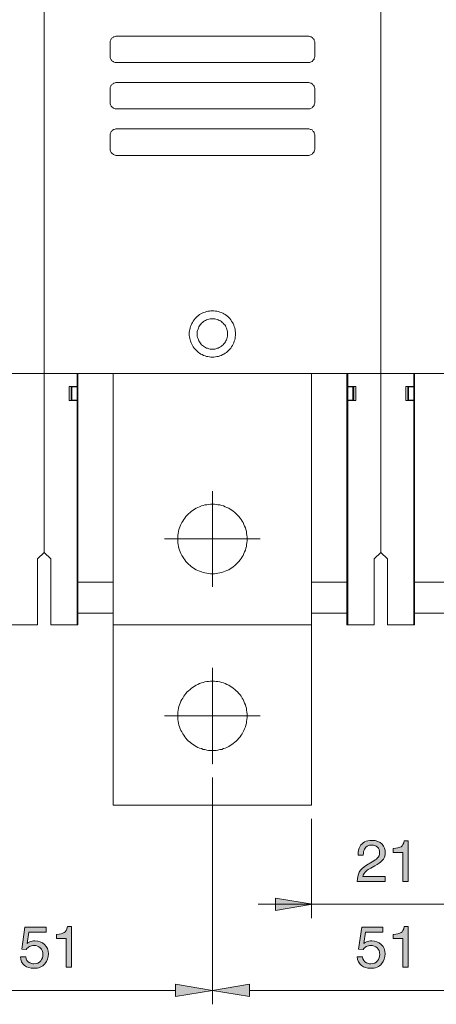
# Model space of a CAD drawing. Units: inches. Extents: x 16 to 246, y -201 to -4.
# Drawn here: x 111 to 130, y -105 to -62 of the extents above; entities that cross this region are included whole.
import ezdxf

# ---------------------------------------------------------------- set-up
doc = ezdxf.new("R2010")
doc.units = ezdxf.units.IN
doc.header["$MEASUREMENT"] = 0
doc.layers.add('_U+5716_U+5C64 1', color=7, linetype='Continuous')

# ---------------------------------------------------------------- blocks, each defined once
blk = doc.blocks.new('block 3')
at = {"layer": '_U+5716_U+5C64 1', "color": 7, "lineweight": 15}
for points in [[(112.487, -77.248), (112.487, -38.9)], [(112.487, -77.248), (112.487, -38.9)], [(127.28, -77.248), (127.28, -38.9)], [(127.28, -77.248), (127.28, -38.9)], [(115.671, -62.434), (115.638, -62.434), (115.605, -62.445), (115.572, -62.455), (115.538, -62.466), (115.517, -62.489), (115.483, -62.51), (115.461, -62.533), (115.439, -62.555), (115.416, -62.588), (115.406, -62.622), (115.395, -62.654), (115.384, -62.688), (115.384, -62.721)], [(115.671, -62.434), (124.096, -62.434)], [(124.384, -62.721), (124.384, -62.688), (124.372, -62.654), (124.36, -62.622), (124.35, -62.588), (124.328, -62.555), (124.305, -62.533), (124.284, -62.51), (124.262, -62.489), (124.229, -62.466), (124.195, -62.455), (124.162, -62.445), (124.128, -62.434), (124.096, -62.434)], [(115.384, -63.306), (115.384, -62.721)], [(124.384, -62.721), (124.384, -63.306)], [(115.384, -63.306), (115.384, -63.34), (115.395, -63.374), (115.406, -63.408), (115.416, -63.44), (115.439, -63.474), (115.461, -63.497), (115.483, -63.529), (115.517, -63.552), (115.538, -63.562), (115.572, -63.573), (115.605, -63.584), (115.638, -63.596), (115.671, -63.596)], [(124.096, -63.596), (124.128, -63.596), (124.162, -63.584), (124.195, -63.573), (124.229, -63.562), (124.262, -63.552), (124.284, -63.529), (124.305, -63.497), (124.328, -63.474), (124.35, -63.44), (124.36, -63.408), (124.372, -63.374), (124.384, -63.34), (124.384, -63.306)], [(124.096, -63.596), (115.671, -63.596)], [(115.671, -64.469), (115.638, -64.469), (115.605, -64.48), (115.572, -64.492), (115.538, -64.502), (115.517, -64.525), (115.483, -64.547), (115.461, -64.569), (115.439, -64.591), (115.416, -64.624), (115.406, -64.658), (115.395, -64.69), (115.384, -64.724), (115.384, -64.757)], [(115.384, -65.344), (115.384, -64.757)], [(115.671, -64.469), (124.096, -64.469)], [(124.384, -64.757), (124.384, -64.724), (124.372, -64.69), (124.36, -64.658), (124.35, -64.624), (124.328, -64.591), (124.305, -64.569), (124.284, -64.547), (124.262, -64.525), (124.229, -64.502), (124.195, -64.492), (124.162, -64.48), (124.128, -64.469), (124.096, -64.469)], [(124.384, -64.757), (124.384, -65.344)], [(115.384, -65.344), (115.384, -65.376), (115.395, -65.41), (115.406, -65.443), (115.416, -65.477), (115.439, -65.51), (115.461, -65.532), (115.483, -65.553), (115.517, -65.576), (115.538, -65.598), (115.572, -65.608), (115.605, -65.621), (115.638, -65.631), (115.671, -65.631)], [(124.096, -65.631), (115.671, -65.631)], [(124.096, -65.631), (124.128, -65.631), (124.162, -65.621), (124.195, -65.608), (124.229, -65.598), (124.262, -65.576), (124.284, -65.553), (124.305, -65.532), (124.328, -65.51), (124.35, -65.477), (124.36, -65.443), (124.372, -65.41), (124.384, -65.376), (124.384, -65.344)], [(115.671, -66.505), (115.638, -66.505), (115.605, -66.516), (115.572, -66.527), (115.538, -66.539), (115.517, -66.549), (115.483, -66.572), (115.461, -66.605), (115.439, -66.626), (115.416, -66.66), (115.406, -66.694), (115.395, -66.727), (115.384, -66.759), (115.384, -66.793)], [(115.671, -66.505), (124.096, -66.505)], [(124.384, -66.793), (124.384, -66.759), (124.372, -66.727), (124.36, -66.694), (124.35, -66.66), (124.328, -66.626), (124.305, -66.605), (124.284, -66.572), (124.262, -66.549), (124.229, -66.539), (124.195, -66.527), (124.162, -66.516), (124.128, -66.505), (124.096, -66.505)], [(115.384, -67.38), (115.384, -66.793)], [(124.384, -66.793), (124.384, -67.38)], [(115.384, -67.38), (115.384, -67.413), (115.395, -67.445), (115.406, -67.479), (115.416, -67.512), (115.439, -67.545), (115.461, -67.567), (115.483, -67.589), (115.517, -67.611), (115.538, -67.634), (115.572, -67.645), (115.605, -67.656), (115.638, -67.667), (115.671, -67.667)], [(124.096, -67.667), (124.128, -67.667), (124.162, -67.656), (124.195, -67.645), (124.229, -67.634), (124.262, -67.611), (124.284, -67.589), (124.305, -67.567), (124.328, -67.545), (124.35, -67.512), (124.36, -67.479), (124.372, -67.445), (124.384, -67.413), (124.384, -67.38)], [(124.096, -67.667), (115.671, -67.667)], [(120.9, -75.512), (120.9, -75.445), (120.889, -75.378), (120.878, -75.311), (120.868, -75.246), (120.845, -75.179), (120.823, -75.124), (120.79, -75.058), (120.768, -75.003), (120.724, -74.947), (120.691, -74.891), (120.646, -74.837), (120.602, -74.792), (120.558, -74.748), (120.503, -74.703), (120.448, -74.659), (120.392, -74.625), (120.337, -74.593), (120.271, -74.57), (120.216, -74.549), (120.149, -74.526), (120.083, -74.515), (120.016, -74.505), (119.95, -74.494), (119.883, -74.494), (119.817, -74.494), (119.75, -74.505), (119.685, -74.515), (119.619, -74.526), (119.563, -74.549), (119.497, -74.57), (119.431, -74.593), (119.375, -74.625), (119.32, -74.659), (119.265, -74.703), (119.209, -74.748), (119.165, -74.792), (119.121, -74.837), (119.077, -74.891), (119.043, -74.947), (119.01, -75.003), (118.977, -75.058), (118.944, -75.124), (118.921, -75.179), (118.899, -75.246), (118.889, -75.311), (118.877, -75.378), (118.866, -75.445), (118.866, -75.512), (118.866, -75.578), (118.877, -75.645), (118.889, -75.711), (118.899, -75.776), (118.921, -75.832), (118.944, -75.898), (118.977, -75.964), (119.01, -76.02), (119.043, -76.076), (119.077, -76.132), (119.121, -76.186), (119.165, -76.23), (119.209, -76.274), (119.265, -76.319), (119.32, -76.353), (119.375, -76.397), (119.431, -76.418), (119.497, -76.452), (119.563, -76.474), (119.619, -76.496), (119.685, -76.507), (119.75, -76.519), (119.817, -76.529), (119.883, -76.529), (119.95, -76.529), (120.016, -76.519), (120.083, -76.507), (120.149, -76.496), (120.216, -76.474), (120.271, -76.452), (120.337, -76.418), (120.392, -76.397), (120.448, -76.353), (120.503, -76.319), (120.558, -76.274), (120.602, -76.23), (120.646, -76.186), (120.691, -76.132), (120.724, -76.076), (120.768, -76.02), (120.79, -75.964), (120.823, -75.898), (120.845, -75.832), (120.868, -75.776), (120.878, -75.711), (120.889, -75.645), (120.9, -75.578), (120.9, -75.512), (120.9, -75.512)], [(120.547, -75.512), (120.547, -75.456), (120.547, -75.4), (120.535, -75.356), (120.514, -75.301), (120.503, -75.256), (120.48, -75.202), (120.459, -75.157), (120.425, -75.113), (120.392, -75.08), (120.359, -75.035), (120.315, -75.003), (120.281, -74.97), (120.237, -74.936), (120.182, -74.914), (120.138, -74.891), (120.094, -74.87), (120.038, -74.858), (119.994, -74.848), (119.939, -74.848), (119.883, -74.848), (119.828, -74.848), (119.784, -74.848), (119.729, -74.858), (119.673, -74.87), (119.63, -74.891), (119.585, -74.914), (119.541, -74.936), (119.497, -74.97), (119.452, -75.003), (119.408, -75.035), (119.375, -75.08), (119.342, -75.113), (119.32, -75.157), (119.286, -75.202), (119.265, -75.256), (119.254, -75.301), (119.231, -75.356), (119.22, -75.4), (119.22, -75.456), (119.22, -75.512), (119.22, -75.567), (119.22, -75.611), (119.231, -75.666), (119.254, -75.721), (119.265, -75.766), (119.286, -75.81), (119.32, -75.854), (119.342, -75.898), (119.375, -75.942), (119.408, -75.987), (119.452, -76.02), (119.497, -76.053), (119.541, -76.076), (119.585, -76.109), (119.63, -76.132), (119.673, -76.141), (119.729, -76.164), (119.784, -76.175), (119.828, -76.175), (119.883, -76.175), (119.939, -76.175), (119.994, -76.175), (120.038, -76.164), (120.094, -76.141), (120.138, -76.132), (120.182, -76.109), (120.237, -76.076), (120.281, -76.053), (120.315, -76.02), (120.359, -75.987), (120.392, -75.942), (120.425, -75.898), (120.459, -75.854), (120.48, -75.81), (120.503, -75.766), (120.514, -75.721), (120.535, -75.666), (120.547, -75.611), (120.547, -75.567), (120.547, -75.512), (120.547, -75.512)], [(97.684, -77.248), (112.487, -77.248)], [(112.487, -77.248), (111.04, -77.248)], [(112.487, -77.248), (127.28, -77.248)], [(112.487, -77.248), (113.935, -77.248)], [(112.487, -85.104), (112.487, -77.248)], [(112.487, -77.248), (112.487, -85.104)], [(113.935, -77.248), (113.935, -77.824)], [(113.969, -85.391), (113.969, -77.248)], [(113.969, -77.248), (125.799, -77.248)], [(115.528, -88.29), (115.528, -77.248)], [(124.24, -88.29), (124.24, -77.248)], [(125.799, -85.391), (125.799, -77.248)], [(127.28, -77.248), (125.831, -77.248)], [(125.831, -77.824), (125.831, -77.248)], [(127.28, -77.248), (142.084, -77.248)], [(127.28, -77.248), (128.739, -77.248)], [(127.28, -85.104), (127.28, -77.248)], [(127.28, -77.248), (127.28, -85.104)], [(128.739, -77.248), (128.739, -77.824)], [(128.761, -77.248), (140.603, -77.248)], [(128.761, -85.391), (128.761, -77.248)], [(113.593, -77.824), (113.593, -78.432)], [(113.593, -77.824), (113.935, -77.824)], [(113.703, -77.835), (113.67, -77.868)], [(113.703, -77.835), (113.703, -78.422)], [(113.935, -77.835), (113.703, -77.835)], [(113.969, -77.801), (113.935, -77.835)], [(113.935, -77.835), (113.935, -77.824)], [(113.935, -78.422), (113.935, -77.835)], [(125.831, -77.835), (125.799, -77.801)], [(126.185, -77.824), (125.831, -77.824)], [(125.831, -77.824), (125.831, -77.835)], [(125.831, -77.835), (125.831, -78.422)], [(126.063, -77.835), (125.831, -77.835)], [(126.063, -78.422), (126.063, -77.835)], [(126.097, -77.868), (126.063, -77.835)], [(126.185, -78.432), (126.185, -77.824)], [(128.386, -77.824), (128.739, -77.824)], [(128.386, -77.824), (128.386, -78.432)], [(128.507, -77.835), (128.474, -77.868)], [(128.507, -77.835), (128.507, -78.422)], [(128.739, -77.835), (128.507, -77.835)], [(128.761, -77.801), (128.739, -77.835)], [(128.739, -77.835), (128.739, -77.824)], [(128.739, -78.422), (128.739, -77.835)], [(113.67, -78.388), (113.67, -77.868)], [(126.097, -77.868), (126.097, -78.388)], [(128.474, -78.388), (128.474, -77.868)], [(113.593, -78.432), (113.935, -78.432)], [(113.67, -78.388), (113.703, -78.422)], [(113.703, -78.422), (113.935, -78.422)], [(113.935, -78.432), (113.935, -78.422)], [(113.935, -78.422), (113.969, -78.443)], [(113.935, -78.432), (113.935, -85.391)], [(125.799, -78.443), (125.831, -78.422)], [(125.831, -78.422), (126.063, -78.422)], [(125.831, -78.422), (125.831, -78.432)], [(126.185, -78.432), (125.831, -78.432)], [(125.831, -85.391), (125.831, -78.432)], [(126.063, -78.422), (126.097, -78.388)], [(128.386, -78.432), (128.739, -78.432)], [(128.474, -78.388), (128.507, -78.422)], [(128.507, -78.422), (128.739, -78.422)], [(128.739, -78.432), (128.739, -78.422)], [(128.739, -78.422), (128.761, -78.443)], [(128.739, -78.432), (128.739, -85.391)], [(119.883, -82.415), (119.883, -86.619)], [(121.409, -84.517), (121.409, -84.439), (121.398, -84.351), (121.387, -84.274), (121.376, -84.186), (121.354, -84.107), (121.332, -84.03), (121.299, -83.953), (121.265, -83.875), (121.233, -83.798), (121.188, -83.732), (121.144, -83.666), (121.1, -83.599), (121.045, -83.533), (120.989, -83.466), (120.934, -83.411), (120.868, -83.356), (120.801, -83.3), (120.735, -83.256), (120.668, -83.212), (120.602, -83.168), (120.524, -83.134), (120.448, -83.101), (120.37, -83.068), (120.292, -83.046), (120.216, -83.024), (120.127, -83.012), (120.049, -83.002), (119.972, -82.991), (119.883, -82.991), (119.807, -82.991), (119.718, -83.002), (119.64, -83.012), (119.551, -83.024), (119.474, -83.046), (119.397, -83.068), (119.32, -83.101), (119.242, -83.134), (119.176, -83.168), (119.098, -83.212), (119.032, -83.256), (118.965, -83.3), (118.899, -83.356), (118.834, -83.411), (118.778, -83.466), (118.722, -83.533), (118.667, -83.599), (118.623, -83.666), (118.579, -83.732), (118.535, -83.798), (118.501, -83.875), (118.469, -83.953), (118.435, -84.03), (118.413, -84.107), (118.391, -84.186), (118.38, -84.274), (118.368, -84.351), (118.358, -84.439), (118.358, -84.517), (118.358, -84.595), (118.368, -84.683), (118.38, -84.761), (118.391, -84.849), (118.413, -84.927), (118.435, -85.005), (118.469, -85.081), (118.501, -85.159), (118.535, -85.237), (118.579, -85.302), (118.623, -85.369), (118.667, -85.436), (118.722, -85.502), (118.778, -85.569), (118.834, -85.624), (118.899, -85.679), (118.965, -85.734), (119.032, -85.778), (119.098, -85.822), (119.176, -85.867), (119.242, -85.9), (119.32, -85.933), (119.397, -85.966), (119.474, -85.989), (119.551, -86.01), (119.64, -86.023), (119.718, -86.033), (119.807, -86.044), (119.883, -86.044), (119.972, -86.044), (120.049, -86.033), (120.127, -86.023), (120.216, -86.01), (120.292, -85.989), (120.37, -85.966), (120.448, -85.933), (120.524, -85.9), (120.602, -85.867), (120.668, -85.822), (120.735, -85.778), (120.801, -85.734), (120.868, -85.679), (120.934, -85.624), (120.989, -85.569), (121.045, -85.502), (121.1, -85.436), (121.144, -85.369), (121.188, -85.302), (121.233, -85.237), (121.265, -85.159), (121.299, -85.081), (121.332, -85.005), (121.354, -84.927), (121.376, -84.849), (121.387, -84.761), (121.398, -84.683), (121.409, -84.595), (121.409, -84.517), (121.409, -84.517)], [(121.984, -84.517), (117.783, -84.517)], [(112.2, -85.391), (112.487, -85.104)], [(112.487, -85.104), (112.775, -85.391)], [(126.993, -85.391), (127.28, -85.104)], [(127.28, -85.104), (127.578, -85.391)], [(112.2, -85.391), (112.2, -88.29)], [(112.775, -88.29), (112.775, -85.391)], [(113.935, -85.391), (113.935, -88.29)], [(113.969, -88.29), (113.969, -85.391)], [(125.799, -88.29), (125.799, -85.391)], [(125.831, -88.29), (125.831, -85.391)], [(126.993, -85.391), (126.993, -88.29)], [(127.578, -88.29), (127.578, -85.391)], [(128.739, -85.391), (128.739, -88.29)], [(128.761, -88.29), (128.761, -85.391)], [(113.969, -85.966), (113.935, -85.966)], [(125.799, -85.966), (125.831, -85.966)], [(128.761, -85.966), (128.739, -85.966)], [(113.935, -86.409), (113.969, -86.409)], [(115.505, -86.409), (113.935, -86.409)], [(124.262, -86.409), (125.831, -86.409)], [(125.799, -86.409), (125.831, -86.409)], [(128.739, -86.409), (128.761, -86.409)], [(130.298, -86.409), (128.739, -86.409)], [(113.935, -86.929), (113.969, -86.84)], [(125.831, -86.929), (125.799, -86.84)], [(128.739, -86.929), (128.761, -86.84)], [(115.505, -87.77), (113.935, -87.77)], [(124.262, -87.77), (125.831, -87.77)], [(130.298, -87.77), (128.739, -87.77)], [(112.2, -88.29), (111.04, -88.29)], [(113.935, -88.29), (112.775, -88.29)], [(113.615, -88.29), (113.67, -88.29)], [(113.935, -88.29), (113.969, -88.29)], [(115.528, -88.29), (115.528, -96.203)], [(115.528, -88.29), (124.24, -88.29)], [(115.528, -88.29), (124.24, -88.29)], [(124.24, -88.29), (124.24, -96.203)], [(125.831, -88.29), (125.799, -88.29)], [(126.993, -88.29), (125.831, -88.29)], [(126.152, -88.29), (126.097, -88.29)], [(128.739, -88.29), (127.578, -88.29)], [(128.418, -88.29), (128.474, -88.29)], [(128.739, -88.29), (128.761, -88.29)], [(119.883, -90.173), (119.883, -94.388)], [(121.409, -92.286), (121.409, -92.198), (121.398, -92.12), (121.387, -92.032), (121.376, -91.954), (121.354, -91.877), (121.332, -91.8), (121.299, -91.722), (121.265, -91.645), (121.233, -91.568), (121.188, -91.501), (121.144, -91.423), (121.1, -91.356), (121.045, -91.301), (120.989, -91.236), (120.934, -91.18), (120.868, -91.124), (120.801, -91.069), (120.735, -91.025), (120.668, -90.981), (120.602, -90.936), (120.524, -90.903), (120.448, -90.87), (120.37, -90.837), (120.292, -90.815), (120.216, -90.793), (120.127, -90.782), (120.049, -90.771), (119.972, -90.759), (119.883, -90.759), (119.807, -90.759), (119.718, -90.771), (119.64, -90.782), (119.551, -90.793), (119.474, -90.815), (119.397, -90.837), (119.32, -90.87), (119.242, -90.903), (119.176, -90.936), (119.098, -90.981), (119.032, -91.025), (118.965, -91.069), (118.899, -91.124), (118.834, -91.18), (118.778, -91.236), (118.722, -91.301), (118.667, -91.356), (118.623, -91.423), (118.579, -91.501), (118.535, -91.568), (118.501, -91.645), (118.469, -91.722), (118.435, -91.8), (118.413, -91.877), (118.391, -91.954), (118.38, -92.032), (118.368, -92.12), (118.358, -92.198), (118.358, -92.286), (118.358, -92.364), (118.368, -92.452), (118.38, -92.53), (118.391, -92.606), (118.413, -92.695), (118.435, -92.772), (118.469, -92.851), (118.501, -92.927), (118.535, -92.994), (118.579, -93.073), (118.623, -93.138), (118.667, -93.204), (118.722, -93.271), (118.778, -93.337), (118.834, -93.392), (118.899, -93.448), (118.965, -93.503), (119.032, -93.548), (119.098, -93.592), (119.176, -93.636), (119.242, -93.67), (119.32, -93.702), (119.397, -93.725), (119.474, -93.758), (119.551, -93.769), (119.64, -93.791), (119.718, -93.802), (119.807, -93.802), (119.883, -93.814), (119.972, -93.802), (120.049, -93.802), (120.127, -93.791), (120.216, -93.769), (120.292, -93.758), (120.37, -93.725), (120.448, -93.702), (120.524, -93.67), (120.602, -93.636), (120.668, -93.592), (120.735, -93.548), (120.801, -93.503), (120.868, -93.448), (120.934, -93.392), (120.989, -93.337), (121.045, -93.271), (121.1, -93.204), (121.144, -93.138), (121.188, -93.073), (121.233, -92.994), (121.265, -92.927), (121.299, -92.851), (121.332, -92.772), (121.354, -92.695), (121.376, -92.606), (121.387, -92.53), (121.398, -92.452), (121.409, -92.364), (121.409, -92.286), (121.409, -92.286)], [(121.984, -92.286), (117.783, -92.286)], [(119.883, -94.388), (119.895, -94.388)], [(119.883, -94.388), (119.895, -94.388)], [(119.883, -94.997), (119.883, -104.954)], [(119.883, -94.997), (119.883, -104.954)], [(124.24, -96.203), (115.528, -96.203)], [(124.24, -96.812), (124.24, -101.171)], [(130.653, -100.562), (121.901, -100.562)], [(118.258, -104.346), (106.706, -104.346)], [(119.883, -104.346), (119.895, -104.346)], [(133.063, -104.346), (121.509, -104.346)]]:
    blk.add_lwpolyline(points, dxfattribs=at)
blk = doc.blocks.new('block 14')
at = {"layer": '_U+5716_U+5C64 1'}
h = blk.add_hatch(color=7, dxfattribs=at)
h.dxf.hatch_style = 2
edge = h.paths.add_edge_path()
edge.add_spline(control_points=[(126.339, -99.151), (126.395, -99.036), (126.503, -98.932), (126.664, -98.839), (126.664, -98.839), (126.904, -98.7), (126.904, -98.7), (127.012, -98.637), (127.087, -98.584), (127.131, -98.54), (127.199, -98.47), (127.233, -98.391), (127.233, -98.301), (127.233, -98.197), (127.202, -98.114), (127.14, -98.052), (127.077, -97.991), (126.993, -97.96), (126.889, -97.96), (126.735, -97.96), (126.628, -98.019), (126.569, -98.136), (126.537, -98.199), (126.52, -98.286), (126.516, -98.397), (126.516, -98.397), (126.287, -98.397), (126.287, -98.397), (126.29, -98.241), (126.319, -98.114), (126.374, -98.015), (126.471, -97.841), (126.644, -97.755), (126.89, -97.755), (127.096, -97.755), (127.246, -97.81), (127.34, -97.921), (127.435, -98.032), (127.482, -98.156), (127.482, -98.292), (127.482, -98.435), (127.432, -98.558), (127.331, -98.66), (127.273, -98.719), (127.168, -98.791), (127.017, -98.875), (127.017, -98.875), (126.845, -98.971), (126.845, -98.971), (126.764, -99.015), (126.699, -99.059), (126.653, -99.099), (126.569, -99.172), (126.517, -99.253), (126.495, -99.341), (126.495, -99.341), (127.474, -99.341), (127.474, -99.341), (127.474, -99.341), (127.474, -99.554), (127.474, -99.554), (127.474, -99.554), (126.244, -99.554), (126.244, -99.554), (126.252, -99.4), (126.284, -99.265), (126.339, -99.151)], knot_values=[0, 0, 0, 0, 1, 1, 1, 2, 2, 2, 3, 3, 3, 4, 4, 4, 5, 5, 5, 6, 6, 6, 7, 7, 7, 8, 8, 8, 9, 9, 9, 10, 10, 10, 11, 11, 11, 12, 12, 12, 13, 13, 13, 14, 14, 14, 15, 15, 15, 16, 16, 16, 17, 17, 17, 18, 18, 18, 19, 19, 19, 20, 20, 20, 21, 21, 21, 22, 22, 22, 22], degree=3, periodic=1)
h = blk.add_hatch(color=7, dxfattribs=at)
h.dxf.hatch_style = 2
edge = h.paths.add_edge_path()
edge.add_spline(control_points=[(127.834, -98.284), (127.834, -98.284), (127.834, -98.111), (127.834, -98.111), (127.997, -98.096), (128.11, -98.069), (128.174, -98.032), (128.239, -97.995), (128.287, -97.907), (128.318, -97.768), (128.318, -97.768), (128.496, -97.768), (128.496, -97.768), (128.496, -97.768), (128.496, -99.554), (128.496, -99.554), (128.496, -99.554), (128.256, -99.554), (128.256, -99.554), (128.256, -99.554), (128.256, -98.284), (128.256, -98.284), (128.256, -98.284), (127.834, -98.284), (127.834, -98.284)], knot_values=[0, 0, 0, 0, 1, 1, 1, 2, 2, 2, 3, 3, 3, 4, 4, 4, 5, 5, 5, 6, 6, 6, 7, 7, 7, 8, 8, 8, 8], degree=3, periodic=1)
at = {"layer": '_U+5716_U+5C64 1', "lineweight": 0}
for points, knots in [([(126.339, -99.151), (126.395, -99.036), (126.503, -98.932), (126.664, -98.839), (126.664, -98.839), (126.904, -98.7), (126.904, -98.7), (127.012, -98.637), (127.087, -98.584), (127.131, -98.54), (127.199, -98.47), (127.233, -98.391), (127.233, -98.301), (127.233, -98.197), (127.202, -98.114), (127.14, -98.052), (127.077, -97.991), (126.993, -97.96), (126.889, -97.96), (126.735, -97.96), (126.628, -98.019), (126.569, -98.136), (126.537, -98.199), (126.52, -98.286), (126.516, -98.397), (126.516, -98.397), (126.287, -98.397), (126.287, -98.397), (126.29, -98.241), (126.319, -98.114), (126.374, -98.015), (126.471, -97.841), (126.644, -97.755), (126.89, -97.755), (127.096, -97.755), (127.246, -97.81), (127.34, -97.921), (127.435, -98.032), (127.482, -98.156), (127.482, -98.292), (127.482, -98.435), (127.432, -98.558), (127.331, -98.66), (127.273, -98.719), (127.168, -98.791), (127.017, -98.875), (127.017, -98.875), (126.845, -98.971), (126.845, -98.971), (126.764, -99.015), (126.699, -99.059), (126.653, -99.099), (126.569, -99.172), (126.517, -99.253), (126.495, -99.341), (126.495, -99.341), (127.474, -99.341), (127.474, -99.341), (127.474, -99.341), (127.474, -99.554), (127.474, -99.554), (127.474, -99.554), (126.244, -99.554), (126.244, -99.554), (126.252, -99.4), (126.284, -99.265), (126.339, -99.151)], [0, 0, 0, 0, 1, 1, 1, 2, 2, 2, 3, 3, 3, 4, 4, 4, 5, 5, 5, 6, 6, 6, 7, 7, 7, 8, 8, 8, 9, 9, 9, 10, 10, 10, 11, 11, 11, 12, 12, 12, 13, 13, 13, 14, 14, 14, 15, 15, 15, 16, 16, 16, 17, 17, 17, 18, 18, 18, 19, 19, 19, 20, 20, 20, 21, 21, 21, 22, 22, 22, 22]), ([(127.834, -98.284), (127.834, -98.284), (127.834, -98.111), (127.834, -98.111), (127.997, -98.096), (128.11, -98.069), (128.174, -98.032), (128.239, -97.995), (128.287, -97.907), (128.318, -97.768), (128.318, -97.768), (128.496, -97.768), (128.496, -97.768), (128.496, -97.768), (128.496, -99.554), (128.496, -99.554), (128.496, -99.554), (128.256, -99.554), (128.256, -99.554), (128.256, -99.554), (128.256, -98.284), (128.256, -98.284), (128.256, -98.284), (127.834, -98.284), (127.834, -98.284)], [0, 0, 0, 0, 1, 1, 1, 2, 2, 2, 3, 3, 3, 4, 4, 4, 5, 5, 5, 6, 6, 6, 7, 7, 7, 8, 8, 8, 8])]:
    blk.add_open_spline(points, degree=3, knots=knots, dxfattribs=at)
blk = doc.blocks.new('block 16')
at = {"layer": '_U+5716_U+5C64 1'}
h = blk.add_hatch(color=7, dxfattribs=at)
h.dxf.hatch_style = 2
edge = h.paths.add_edge_path()
edge.add_spline(control_points=[(126.48, -102.871), (126.495, -102.999), (126.555, -103.088), (126.659, -103.137), (126.712, -103.162), (126.774, -103.175), (126.844, -103.175), (126.978, -103.175), (127.076, -103.132), (127.141, -103.047), (127.205, -102.962), (127.237, -102.868), (127.237, -102.764), (127.237, -102.639), (127.199, -102.542), (127.123, -102.474), (127.046, -102.405), (126.955, -102.371), (126.848, -102.371), (126.77, -102.371), (126.704, -102.386), (126.648, -102.416), (126.593, -102.446), (126.546, -102.488), (126.506, -102.541), (126.506, -102.541), (126.311, -102.53), (126.311, -102.53), (126.311, -102.53), (126.448, -101.565), (126.448, -101.565), (126.448, -101.565), (127.378, -101.565), (127.378, -101.565), (127.378, -101.565), (127.378, -101.783), (127.378, -101.783), (127.378, -101.783), (126.617, -101.783), (126.617, -101.783), (126.617, -101.783), (126.54, -102.281), (126.54, -102.281), (126.582, -102.249), (126.622, -102.225), (126.659, -102.21), (126.726, -102.182), (126.803, -102.168), (126.89, -102.168), (127.055, -102.168), (127.194, -102.221), (127.308, -102.327), (127.423, -102.433), (127.48, -102.568), (127.48, -102.731), (127.48, -102.9), (127.428, -103.049), (127.323, -103.179), (127.218, -103.308), (127.051, -103.373), (126.822, -103.373), (126.676, -103.373), (126.547, -103.332), (126.434, -103.25), (126.322, -103.167), (126.259, -103.041), (126.246, -102.871), (126.246, -102.871), (126.48, -102.871), (126.48, -102.871)], knot_values=[0, 0, 0, 0, 1, 1, 1, 2, 2, 2, 3, 3, 3, 4, 4, 4, 5, 5, 5, 6, 6, 6, 7, 7, 7, 8, 8, 8, 9, 9, 9, 10, 10, 10, 11, 11, 11, 12, 12, 12, 13, 13, 13, 14, 14, 14, 15, 15, 15, 16, 16, 16, 17, 17, 17, 18, 18, 18, 19, 19, 19, 20, 20, 20, 21, 21, 21, 22, 22, 22, 23, 23, 23, 23], degree=3, periodic=1)
h = blk.add_hatch(color=7, dxfattribs=at)
h.dxf.hatch_style = 2
edge = h.paths.add_edge_path()
edge.add_spline(control_points=[(127.834, -102.058), (127.834, -102.058), (127.834, -101.885), (127.834, -101.885), (127.997, -101.869), (128.11, -101.843), (128.174, -101.806), (128.239, -101.769), (128.287, -101.681), (128.318, -101.542), (128.318, -101.542), (128.496, -101.542), (128.496, -101.542), (128.496, -101.542), (128.496, -103.328), (128.496, -103.328), (128.496, -103.328), (128.256, -103.328), (128.256, -103.328), (128.256, -103.328), (128.256, -102.058), (128.256, -102.058), (128.256, -102.058), (127.834, -102.058), (127.834, -102.058)], knot_values=[0, 0, 0, 0, 1, 1, 1, 2, 2, 2, 3, 3, 3, 4, 4, 4, 5, 5, 5, 6, 6, 6, 7, 7, 7, 8, 8, 8, 8], degree=3, periodic=1)
at = {"layer": '_U+5716_U+5C64 1', "lineweight": 0}
for points, knots in [([(126.48, -102.871), (126.495, -102.999), (126.555, -103.088), (126.659, -103.137), (126.712, -103.162), (126.774, -103.175), (126.844, -103.175), (126.978, -103.175), (127.076, -103.132), (127.141, -103.047), (127.205, -102.962), (127.237, -102.868), (127.237, -102.764), (127.237, -102.639), (127.199, -102.542), (127.123, -102.474), (127.046, -102.405), (126.955, -102.371), (126.848, -102.371), (126.77, -102.371), (126.704, -102.386), (126.648, -102.416), (126.593, -102.446), (126.546, -102.488), (126.506, -102.541), (126.506, -102.541), (126.311, -102.53), (126.311, -102.53), (126.311, -102.53), (126.448, -101.565), (126.448, -101.565), (126.448, -101.565), (127.378, -101.565), (127.378, -101.565), (127.378, -101.565), (127.378, -101.783), (127.378, -101.783), (127.378, -101.783), (126.617, -101.783), (126.617, -101.783), (126.617, -101.783), (126.54, -102.281), (126.54, -102.281), (126.582, -102.249), (126.622, -102.225), (126.659, -102.21), (126.726, -102.182), (126.803, -102.168), (126.89, -102.168), (127.055, -102.168), (127.194, -102.221), (127.308, -102.327), (127.423, -102.433), (127.48, -102.568), (127.48, -102.731), (127.48, -102.9), (127.428, -103.049), (127.323, -103.179), (127.218, -103.308), (127.051, -103.373), (126.822, -103.373), (126.676, -103.373), (126.547, -103.332), (126.434, -103.25), (126.322, -103.167), (126.259, -103.041), (126.246, -102.871), (126.246, -102.871), (126.48, -102.871), (126.48, -102.871)], [0, 0, 0, 0, 1, 1, 1, 2, 2, 2, 3, 3, 3, 4, 4, 4, 5, 5, 5, 6, 6, 6, 7, 7, 7, 8, 8, 8, 9, 9, 9, 10, 10, 10, 11, 11, 11, 12, 12, 12, 13, 13, 13, 14, 14, 14, 15, 15, 15, 16, 16, 16, 17, 17, 17, 18, 18, 18, 19, 19, 19, 20, 20, 20, 21, 21, 21, 22, 22, 22, 23, 23, 23, 23]), ([(127.834, -102.058), (127.834, -102.058), (127.834, -101.885), (127.834, -101.885), (127.997, -101.869), (128.11, -101.843), (128.174, -101.806), (128.239, -101.769), (128.287, -101.681), (128.318, -101.542), (128.318, -101.542), (128.496, -101.542), (128.496, -101.542), (128.496, -101.542), (128.496, -103.328), (128.496, -103.328), (128.496, -103.328), (128.256, -103.328), (128.256, -103.328), (128.256, -103.328), (128.256, -102.058), (128.256, -102.058), (128.256, -102.058), (127.834, -102.058), (127.834, -102.058)], [0, 0, 0, 0, 1, 1, 1, 2, 2, 2, 3, 3, 3, 4, 4, 4, 5, 5, 5, 6, 6, 6, 7, 7, 7, 8, 8, 8, 8])]:
    blk.add_open_spline(points, degree=3, knots=knots, dxfattribs=at)
blk = doc.blocks.new('block 17')
at = {"layer": '_U+5716_U+5C64 1'}
h = blk.add_hatch(color=7, dxfattribs=at)
h.dxf.hatch_style = 2
edge = h.paths.add_edge_path()
edge.add_spline(control_points=[(111.675, -102.871), (111.69, -102.999), (111.75, -103.088), (111.854, -103.137), (111.907, -103.162), (111.969, -103.175), (112.039, -103.175), (112.172, -103.175), (112.271, -103.132), (112.336, -103.047), (112.4, -102.962), (112.432, -102.868), (112.432, -102.764), (112.432, -102.639), (112.394, -102.542), (112.318, -102.474), (112.241, -102.405), (112.15, -102.371), (112.043, -102.371), (111.965, -102.371), (111.899, -102.386), (111.843, -102.416), (111.788, -102.446), (111.74, -102.488), (111.701, -102.541), (111.701, -102.541), (111.506, -102.53), (111.506, -102.53), (111.506, -102.53), (111.642, -101.565), (111.642, -101.565), (111.642, -101.565), (112.573, -101.565), (112.573, -101.565), (112.573, -101.565), (112.573, -101.783), (112.573, -101.783), (112.573, -101.783), (111.811, -101.783), (111.811, -101.783), (111.811, -101.783), (111.735, -102.281), (111.735, -102.281), (111.777, -102.249), (111.816, -102.225), (111.854, -102.21), (111.921, -102.182), (111.998, -102.168), (112.085, -102.168), (112.25, -102.168), (112.389, -102.221), (112.503, -102.327), (112.618, -102.433), (112.675, -102.568), (112.675, -102.731), (112.675, -102.9), (112.622, -103.049), (112.518, -103.179), (112.413, -103.308), (112.246, -103.373), (112.017, -103.373), (111.871, -103.373), (111.741, -103.332), (111.629, -103.25), (111.517, -103.167), (111.454, -103.041), (111.441, -102.871), (111.441, -102.871), (111.675, -102.871), (111.675, -102.871)], knot_values=[0, 0, 0, 0, 1, 1, 1, 2, 2, 2, 3, 3, 3, 4, 4, 4, 5, 5, 5, 6, 6, 6, 7, 7, 7, 8, 8, 8, 9, 9, 9, 10, 10, 10, 11, 11, 11, 12, 12, 12, 13, 13, 13, 14, 14, 14, 15, 15, 15, 16, 16, 16, 17, 17, 17, 18, 18, 18, 19, 19, 19, 20, 20, 20, 21, 21, 21, 22, 22, 22, 23, 23, 23, 23], degree=3, periodic=1)
h = blk.add_hatch(color=7, dxfattribs=at)
h.dxf.hatch_style = 2
edge = h.paths.add_edge_path()
edge.add_spline(control_points=[(113.029, -102.058), (113.029, -102.058), (113.029, -101.885), (113.029, -101.885), (113.192, -101.869), (113.305, -101.843), (113.369, -101.806), (113.433, -101.769), (113.481, -101.681), (113.513, -101.542), (113.513, -101.542), (113.691, -101.542), (113.691, -101.542), (113.691, -101.542), (113.691, -103.328), (113.691, -103.328), (113.691, -103.328), (113.451, -103.328), (113.451, -103.328), (113.451, -103.328), (113.451, -102.058), (113.451, -102.058), (113.451, -102.058), (113.029, -102.058), (113.029, -102.058)], knot_values=[0, 0, 0, 0, 1, 1, 1, 2, 2, 2, 3, 3, 3, 4, 4, 4, 5, 5, 5, 6, 6, 6, 7, 7, 7, 8, 8, 8, 8], degree=3, periodic=1)
at = {"layer": '_U+5716_U+5C64 1', "lineweight": 0}
for points, knots in [([(111.675, -102.871), (111.69, -102.999), (111.75, -103.088), (111.854, -103.137), (111.907, -103.162), (111.969, -103.175), (112.039, -103.175), (112.172, -103.175), (112.271, -103.132), (112.336, -103.047), (112.4, -102.962), (112.432, -102.868), (112.432, -102.764), (112.432, -102.639), (112.394, -102.542), (112.318, -102.474), (112.241, -102.405), (112.15, -102.371), (112.043, -102.371), (111.965, -102.371), (111.899, -102.386), (111.843, -102.416), (111.788, -102.446), (111.74, -102.488), (111.701, -102.541), (111.701, -102.541), (111.506, -102.53), (111.506, -102.53), (111.506, -102.53), (111.642, -101.565), (111.642, -101.565), (111.642, -101.565), (112.573, -101.565), (112.573, -101.565), (112.573, -101.565), (112.573, -101.783), (112.573, -101.783), (112.573, -101.783), (111.811, -101.783), (111.811, -101.783), (111.811, -101.783), (111.735, -102.281), (111.735, -102.281), (111.777, -102.249), (111.816, -102.225), (111.854, -102.21), (111.921, -102.182), (111.998, -102.168), (112.085, -102.168), (112.25, -102.168), (112.389, -102.221), (112.503, -102.327), (112.618, -102.433), (112.675, -102.568), (112.675, -102.731), (112.675, -102.9), (112.622, -103.049), (112.518, -103.179), (112.413, -103.308), (112.246, -103.373), (112.017, -103.373), (111.871, -103.373), (111.741, -103.332), (111.629, -103.25), (111.517, -103.167), (111.454, -103.041), (111.441, -102.871), (111.441, -102.871), (111.675, -102.871), (111.675, -102.871)], [0, 0, 0, 0, 1, 1, 1, 2, 2, 2, 3, 3, 3, 4, 4, 4, 5, 5, 5, 6, 6, 6, 7, 7, 7, 8, 8, 8, 9, 9, 9, 10, 10, 10, 11, 11, 11, 12, 12, 12, 13, 13, 13, 14, 14, 14, 15, 15, 15, 16, 16, 16, 17, 17, 17, 18, 18, 18, 19, 19, 19, 20, 20, 20, 21, 21, 21, 22, 22, 22, 23, 23, 23, 23]), ([(113.029, -102.058), (113.029, -102.058), (113.029, -101.885), (113.029, -101.885), (113.192, -101.869), (113.305, -101.843), (113.369, -101.806), (113.433, -101.769), (113.481, -101.681), (113.513, -101.542), (113.513, -101.542), (113.691, -101.542), (113.691, -101.542), (113.691, -101.542), (113.691, -103.328), (113.691, -103.328), (113.691, -103.328), (113.451, -103.328), (113.451, -103.328), (113.451, -103.328), (113.451, -102.058), (113.451, -102.058), (113.451, -102.058), (113.029, -102.058), (113.029, -102.058)], [0, 0, 0, 0, 1, 1, 1, 2, 2, 2, 3, 3, 3, 4, 4, 4, 5, 5, 5, 6, 6, 6, 7, 7, 7, 8, 8, 8, 8])]:
    blk.add_open_spline(points, degree=3, knots=knots, dxfattribs=at)
blk = doc.blocks.new('block 4')
at = {"layer": '_U+5716_U+5C64 1'}
for name in ['block 14', 'block 17', 'block 16']:
    blk.add_blockref(name, (0, 0), dxfattribs=at)
blk = doc.blocks.new('block 22')
at = {"layer": '_U+5716_U+5C64 1'}
for points in [[(122.662, -100.297), (122.662, -100.839), (124.287, -100.562)], [(118.258, -104.07), (118.258, -104.612), (119.883, -104.346)], [(121.509, -104.07), (121.509, -104.612), (119.883, -104.346)]]:
    blk.add_hatch(color=7, dxfattribs=at).paths.add_polyline_path(points)
at = {"layer": '_U+5716_U+5C64 1', "lineweight": 0}
for points in [[(122.662, -100.297), (122.662, -100.839), (124.287, -100.562), (122.662, -100.297)], [(118.258, -104.07), (118.258, -104.612), (119.883, -104.346), (118.258, -104.07)], [(121.509, -104.07), (121.509, -104.612), (119.883, -104.346), (121.509, -104.07)]]:
    blk.add_lwpolyline(points, dxfattribs=at)

msp = doc.modelspace()

# ---------------------------------------------------------------- block references
at = {"layer": '_U+5716_U+5C64 1'}
for name in ['block 4', 'block 3', 'block 22']:
    msp.add_blockref(name, (0, 0), dxfattribs=at)

doc.saveas('drawing.dxf')
